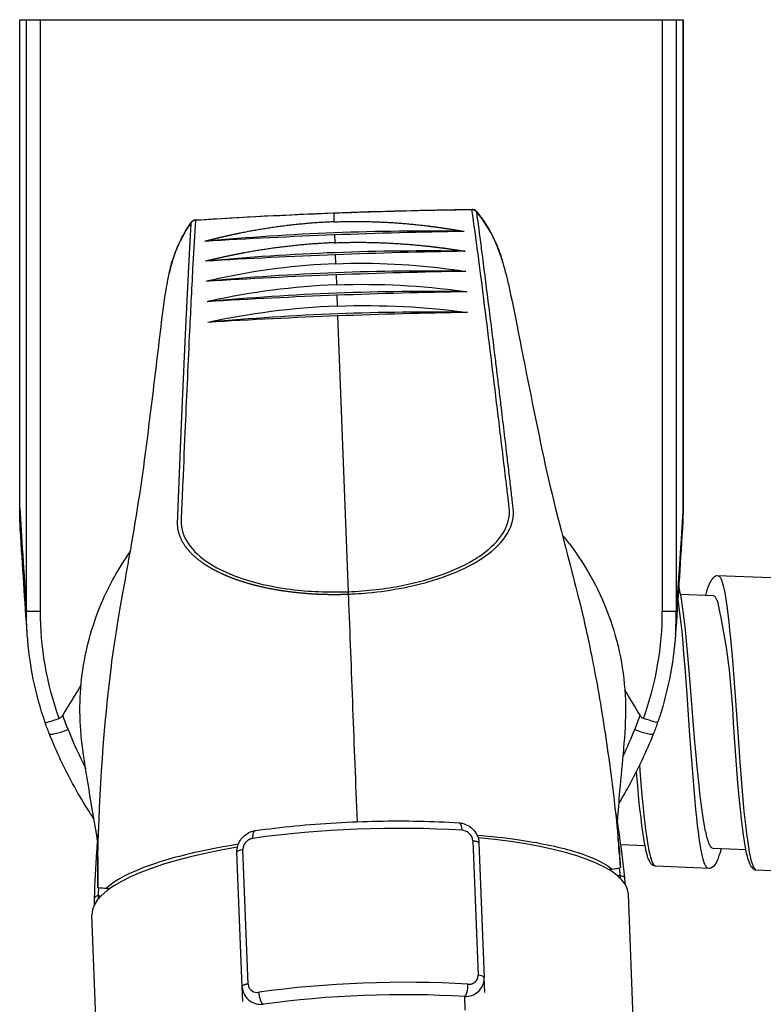
# Model space of a CAD drawing. Units: millimetres. Extents: x -435 to 502, y -175 to 939.
# Drawn here: x -116 to -80, y -49 to 0 of the extents above; entities that cross this region are included whole.
import ezdxf

# ---------------------------------------------------------------- set-up
doc = ezdxf.new("R2010")
doc.units = ezdxf.units.MM
doc.header["$LTSCALE"] = 6.666667

# ---------------------------------------------------------------- blocks, each defined once
blk = doc.blocks.new('1984.BL86.ACT.MT_P')
for p, q in [((-116.421, -24.188), (-116.421, 0)), ((-116.421, 0), (-83.551, 0)), ((-116.421, -24.188), (-116.421, 0)), ((-116.086, -29.292), (-116.086, 0)), ((-115.395, -29.292), (-115.395, 0)), ((-84.578, 0), (-84.578, -29.292)), ((-83.886, 0), (-83.886, -29.292)), ((-83.551, 0), (-83.551, -24.188)), ((-83.551, -24.188), (-83.551, 0)), ((-100.863, -9.592), (-100.864, -9.569)), ((-100.863, -9.592), (-100.847, -10.014)), ((-100.822, -10.662), (-100.807, -11.048)), ((-100.784, -11.644), (-100.767, -12.087)), ((-100.746, -12.641), (-100.727, -13.133)), ((-100.707, -13.651), (-100.687, -14.188)), ((-100.668, -14.676), (-100.144, -28.334)), ((-92.477, -19.862), (-92.477, -19.862)), ((-92.477, -19.868), (-92.477, -19.868)), ((-108.437, -20.474), (-108.437, -20.474)), ((-108.437, -20.48), (-108.437, -20.48)), ((-108.571, -23.793), (-108.571, -23.793)), ((-116.421, -24.188), (-116.421, -24.188)), ((-83.551, -24.188), (-83.551, -24.188)), ((-108.358, -25.86), (-108.358, -25.861)), ((-82.144, -27.746), (-82.178, -27.808)), ((-82.11, -27.705), (-82.144, -27.746)), ((-82.066, -27.643), (-82.11, -27.705)), ((-82.033, -27.623), (-82.066, -27.643)), ((-82.011, -27.603), (-82.033, -27.623)), ((-81.903, -27.554), (-82.011, -27.603)), ((-81.861, -27.545), (-81.903, -27.554)), ((-79.185, -27.65), (-81.861, -27.545)), ((-81.798, -27.558), (-81.818, -27.547)), ((-81.766, -27.57), (-81.798, -27.558)), ((-81.735, -27.592), (-81.766, -27.57)), ((-81.715, -27.625), (-81.735, -27.592)), ((-81.685, -27.668), (-81.715, -27.625)), ((-81.665, -27.701), (-81.685, -27.668)), ((-81.617, -27.809), (-81.665, -27.701)), ((-83.729, -28.192), (-83.766, -28.076)), ((-83.694, -28.384), (-83.729, -28.192)), ((-82.376, -28.266), (-82.426, -28.455)), ((-82.328, -28.131), (-82.376, -28.266)), ((-82.223, -27.88), (-82.328, -28.131)), ((-82.178, -27.808), (-82.223, -27.88)), ((-81.598, -27.884), (-81.617, -27.809)), ((-81.56, -27.991), (-81.598, -27.884)), ((-81.533, -28.109), (-81.56, -27.991)), ((-81.496, -28.248), (-81.533, -28.109)), ((-81.47, -28.397), (-81.496, -28.248)), ((-100.139, -28.458), (-100.141, -28.418)), ((-83.792, -28.73), (-83.804, -28.652)), ((-83.759, -28.964), (-83.792, -28.73)), ((-83.649, -28.587), (-83.694, -28.384)), ((-82.037, -28.544), (-83.677, -28.48)), ((-83.616, -28.822), (-83.649, -28.587)), ((-82.426, -28.455), (-82.45, -28.528)), ((-82.017, -28.556), (-82.037, -28.544)), ((-82.006, -28.556), (-82.017, -28.556)), ((-81.975, -28.579), (-82.006, -28.556)), ((-81.945, -28.612), (-81.975, -28.579)), ((-81.925, -28.644), (-81.945, -28.612)), ((-81.895, -28.698), (-81.925, -28.644)), ((-81.875, -28.731), (-81.895, -28.698)), ((-81.856, -28.774), (-81.875, -28.731)), ((-81.818, -28.881), (-81.856, -28.774)), ((-81.436, -28.6), (-81.47, -28.397)), ((-81.402, -28.824), (-81.436, -28.6)), ((-83.728, -29.241), (-83.759, -28.964)), ((-83.686, -29.529), (-83.728, -29.241)), ((-83.572, -29.067), (-83.616, -28.822)), ((-83.523, -29.429), (-83.572, -29.067)), ((-81.358, -29.058), (-81.402, -28.824)), ((-81.326, -29.303), (-81.358, -29.058)), ((-116.086, -29.292), (-115.395, -29.292)), ((-83.648, -29.911), (-83.686, -29.529)), ((-83.475, -29.812), (-83.523, -29.429)), ((-81.262, -29.835), (-81.326, -29.303)), ((-83.6, -30.305), (-83.648, -29.911)), ((-83.427, -30.227), (-83.475, -29.812)), ((-83.375, -30.78), (-83.427, -30.227)), ((-81.225, -30.239), (-81.262, -29.835)), ((-83.926, -30.441), (-83.926, -30.441)), ((-83.547, -30.858), (-83.6, -30.305)), ((-81.177, -30.654), (-81.225, -30.239)), ((-81.105, -31.526), (-81.177, -30.654)), ((-83.506, -31.432), (-83.547, -30.858)), ((-83.307, -31.492), (-83.375, -30.78)), ((-83.447, -32.08), (-83.506, -31.432)), ((-83.242, -32.258), (-83.307, -31.492)), ((-81.021, -32.62), (-81.105, -31.526)), ((-83.351, -33.418), (-83.447, -32.08)), ((-83.164, -33.256), (-83.242, -32.258)), ((-80.95, -33.512), (-81.021, -32.62)), ((-83.208, -35.447), (-83.351, -33.418)), ((-83.053, -34.754), (-83.164, -33.256)), ((-80.807, -35.541), (-80.95, -33.512)), ((-82.966, -35.774), (-83.053, -34.754)), ((-80.986, -35.788), (-81.055, -34.832)), ((-83.119, -36.69), (-83.208, -35.447)), ((-80.718, -36.784), (-80.807, -35.541)), ((-82.922, -36.274), (-82.966, -35.774)), ((-80.903, -36.914), (-80.986, -35.788)), ((-82.856, -37.007), (-82.922, -36.274)), ((-85.67, -37.194), (-85.69, -36.887)), ((-83.068, -37.296), (-83.119, -36.69)), ((-82.8, -37.476), (-82.856, -37.007)), ((-80.832, -37.807), (-80.903, -36.914)), ((-80.667, -37.39), (-80.718, -36.784)), ((-85.853, -37.261), (-85.855, -37.222)), ((-85.795, -37.962), (-85.853, -37.261)), ((-85.62, -37.821), (-85.67, -37.194)), ((-83.018, -37.923), (-83.068, -37.296)), ((-82.754, -37.933), (-82.8, -37.476)), ((-80.618, -38.016), (-80.667, -37.39)), ((-85.736, -38.621), (-85.795, -37.962)), ((-85.57, -38.427), (-85.62, -37.821)), ((-82.968, -38.528), (-83.018, -37.923)), ((-82.716, -38.316), (-82.754, -37.933)), ((-80.763, -38.487), (-80.832, -37.807)), ((-80.567, -38.622), (-80.618, -38.016)), ((-85.508, -39.022), (-85.57, -38.427)), ((-82.917, -39.123), (-82.968, -38.528)), ((-82.618, -39.061), (-82.716, -38.316)), ((-80.703, -39.125), (-80.763, -38.487)), ((-85.691, -39.089), (-85.736, -38.621)), ((-80.516, -39.217), (-80.567, -38.622)), ((-85.634, -39.526), (-85.691, -39.089)), ((-85.471, -39.426), (-85.508, -39.022)), ((-85.423, -39.82), (-85.471, -39.426)), ((-82.869, -39.528), (-82.917, -39.123)), ((-82.569, -39.423), (-82.618, -39.061)), ((-82.517, -39.732), (-82.569, -39.423)), ((-80.658, -39.583), (-80.703, -39.125)), ((-80.469, -39.622), (-80.516, -39.217)), ((-85.586, -39.93), (-85.634, -39.526)), ((-85.545, -40.228), (-85.586, -39.93)), ((-85.393, -40.128), (-85.423, -39.82)), ((-82.832, -39.921), (-82.869, -39.528)), ((-82.791, -40.23), (-82.832, -39.921)), ((-82.475, -40.009), (-82.517, -39.732)), ((-80.61, -39.997), (-80.658, -39.583)), ((-80.431, -40.015), (-80.469, -39.622)), ((-86.777, -40.473), (-86.777, -40.473)), ((-85.494, -40.558), (-85.545, -40.228)), ((-85.351, -40.426), (-85.393, -40.128)), ((-85.318, -40.661), (-85.351, -40.426)), ((-82.75, -40.528), (-82.791, -40.23)), ((-82.449, -40.148), (-82.475, -40.009)), ((-82.411, -40.277), (-82.449, -40.148)), ((-82.394, -40.383), (-82.411, -40.277)), ((-82.367, -40.49), (-82.394, -40.383)), ((-80.561, -40.37), (-80.61, -39.997)), ((-80.511, -40.7), (-80.561, -40.37)), ((-80.39, -40.324), (-80.431, -40.015)), ((-80.349, -40.622), (-80.39, -40.324)), ((-93.965, -40.673), (-93.709, -47.333)), ((-93.663, -40.78), (-93.407, -47.44)), ((-85.434, -40.921), (-86.65, -40.873)), ((-85.461, -40.782), (-85.494, -40.558)), ((-85.416, -40.996), (-85.461, -40.782)), ((-85.274, -40.874), (-85.318, -40.661)), ((-85.248, -41.034), (-85.274, -40.874)), ((-82.716, -40.762), (-82.75, -40.528)), ((-82.657, -41.136), (-82.716, -40.762)), ((-82.33, -40.619), (-82.367, -40.49)), ((-82.291, -40.726), (-82.33, -40.619)), ((-82.253, -40.823), (-82.291, -40.726)), ((-82.233, -40.866), (-82.253, -40.823)), ((-82.213, -40.899), (-82.233, -40.866)), ((-82.183, -40.942), (-82.213, -40.899)), ((-82.164, -40.985), (-82.183, -40.942)), ((-80.476, -40.903), (-80.511, -40.7)), ((-80.407, -41.287), (-80.476, -40.903)), ((-80.316, -40.856), (-80.349, -40.622)), ((-80.256, -41.229), (-80.316, -40.856)), ((-105.398, -47.9), (-105.654, -41.24)), ((-105.105, -47.77), (-105.361, -41.11)), ((-85.371, -41.199), (-85.416, -40.996)), ((-85.334, -41.349), (-85.371, -41.199)), ((-85.306, -41.434), (-85.334, -41.349)), ((-85.288, -41.509), (-85.306, -41.434)), ((-85.222, -41.183), (-85.248, -41.034)), ((-85.186, -41.344), (-85.222, -41.183)), ((-85.149, -41.483), (-85.186, -41.344)), ((-82.62, -41.285), (-82.657, -41.136)), ((-82.584, -41.446), (-82.62, -41.285)), ((-82.547, -41.585), (-82.584, -41.446)), ((-82.102, -41.03), (-82.164, -40.985)), ((-82.061, -41.053), (-82.102, -41.03)), ((-80.442, -41.116), (-82.061, -41.053)), ((-81.79, -41.455), (-81.815, -41.55)), ((-81.756, -41.383), (-81.79, -41.455)), ((-81.719, -41.257), (-81.756, -41.383)), ((-81.659, -41.069), (-81.719, -41.257)), ((-80.36, -41.448), (-80.407, -41.287)), ((-80.343, -41.544), (-80.36, -41.448)), ((-80.22, -41.379), (-80.256, -41.229)), ((-80.194, -41.539), (-80.22, -41.379)), ((-85.259, -41.585), (-85.288, -41.509)), ((-85.22, -41.66), (-85.259, -41.585)), ((-85.19, -41.725), (-85.22, -41.66)), ((-85.16, -41.768), (-85.19, -41.725)), ((-85.14, -41.801), (-85.16, -41.768)), ((-85.121, -41.579), (-85.149, -41.483)), ((-85.109, -41.823), (-85.14, -41.801)), ((-85.093, -41.665), (-85.121, -41.579)), ((-85.09, -41.856), (-85.109, -41.823)), ((-85.054, -41.773), (-85.093, -41.665)), ((-85.069, -41.867), (-85.09, -41.856)), ((-85.048, -41.889), (-85.069, -41.867)), ((-84.994, -41.86), (-85.054, -41.773)), ((-85.007, -41.912), (-85.048, -41.889)), ((-84.923, -41.937), (-85.007, -41.912)), ((-84.985, -41.881), (-84.994, -41.86)), ((-84.964, -41.903), (-84.985, -41.881)), ((-84.933, -41.926), (-84.964, -41.903)), ((-84.913, -41.937), (-84.933, -41.926)), ((-82.247, -42.041), (-84.923, -41.937)), ((-82.519, -41.681), (-82.547, -41.585)), ((-82.502, -41.767), (-82.519, -41.681)), ((-82.472, -41.821), (-82.502, -41.767)), ((-82.453, -41.874), (-82.472, -41.821)), ((-82.423, -41.918), (-82.453, -41.874)), ((-82.403, -41.961), (-82.423, -41.918)), ((-82.031, -41.923), (-82.097, -41.984)), ((-81.964, -41.841), (-82.031, -41.923)), ((-81.93, -41.778), (-81.964, -41.841)), ((-81.885, -41.706), (-81.93, -41.778)), ((-81.85, -41.623), (-81.885, -41.706)), ((-81.815, -41.55), (-81.85, -41.623)), ((-80.314, -41.63), (-80.343, -41.544)), ((-80.228, -41.855), (-80.314, -41.63)), ((-80.188, -41.921), (-80.228, -41.855)), ((-80.157, -41.678), (-80.194, -41.539)), ((-80.168, -41.964), (-80.188, -41.921)), ((-80.129, -41.775), (-80.157, -41.678)), ((-80.1, -41.85), (-80.129, -41.775)), ((-80.082, -41.914), (-80.1, -41.85)), ((-80.052, -41.968), (-80.082, -41.914)), ((-87.263, -42.079), (-87.061, -42.072)), ((-86.656, -42.405), (-86.792, -42.41)), ((-82.342, -42.027), (-82.403, -41.961)), ((-82.311, -42.039), (-82.342, -42.027)), ((-82.205, -42.032), (-82.247, -42.041)), ((-82.173, -42.023), (-82.205, -42.032)), ((-82.118, -41.993), (-82.173, -42.023)), ((-82.097, -41.984), (-82.118, -41.993)), ((-80.118, -42.019), (-80.168, -41.964)), ((-80.098, -42.051), (-80.118, -42.019)), ((-80.077, -42.063), (-80.098, -42.051)), ((-80.046, -42.085), (-80.077, -42.063)), ((-80.033, -42.011), (-80.052, -41.968)), ((-80.005, -42.108), (-80.046, -42.085)), ((-80.002, -42.055), (-80.033, -42.011)), ((-79.973, -42.12), (-80.005, -42.108)), ((-79.941, -42.121), (-80.002, -42.055)), ((-79.931, -42.132), (-79.973, -42.12)), ((-79.921, -42.132), (-79.941, -42.121)), ((-77.256, -42.236), (-79.931, -42.132)), ((-112.515, -43.396), (-112.379, -43.391)), ((-112.138, -43.033), (-111.935, -43.025)), ((-85.464, -64.075), (-86.26, -43.323)), ((-112.045, -65.094), (-112.84, -44.342)), ((-93.379, -48.182), (-93.407, -47.44)), ((-105.37, -48.641), (-105.398, -47.9)), ((-94.346, -49.068), (-94.372, -48.389))]:
    blk.add_line(p, q)
for centre, radius, start, end in [((-94.013, -9.695), 0.3, 39.406, 90.9859), ((-107.684, -10.219), 0.3, 93.4043, 144.9827), ((-99.542, -24.188), 16.88, 180, 183.5063), ((-100.431, -24.188), 16.88, 356.4938, 360), ((-114.46, -36.091), 33.429, 2.1573, 12.4542)]:
    blk.add_arc(centre, radius, start, end)
for centre, major_axis, ratio, start_param, end_param in [((-92.861, -218.284), (234.855, 9.005), 0.8886, 1.570796, 1.591141), ((-92.862, -218.284), (-234.855, -9.005), 0.8886, 4.692042, 4.712387), ((-92.862, -218.284), (-234.855, -9.005), 0.8886, 4.68324, 4.692042), ((-94.013, -9.695), (0.297, 0.044), 0.922523, 0.496849, 1.44174), ((-94.013, -9.695), (0.232, 0.19), 0.380338, 6.282918, 6.283342), ((-94.013, -9.695), (0.232, 0.19), 0.380338, 6.082962, 6.282918), ((-107.684, -10.22), (-0.299, 0.021), 0.922523, 4.841458, 5.786333), ((-107.684, -10.219), (-0.246, 0.172), 0.380352, 0.000284, 0.20024), ((-107.684, -10.219), (-0.246, 0.172), 0.380352, 6.283029, 6.283469), ((-92.861, -218.284), (234.855, 9.005), 0.8886, 1.591141, 1.599942), ((-96.848, -114.297), (109.919, 4.214), 0.943774, 1.512321, 1.629268), ((-93.666, -197.289), (-229.823, -8.811), 0.812046, 4.712391, 4.740346), ((-93.667, -197.289), (229.823, 8.812), 0.812046, 1.542838, 1.570792), ((-96.811, -115.279), (109.919, 4.214), 0.943774, 1.512298, 1.629291), ((-93.624, -198.405), (-230.108, -8.822), 0.811621, 4.712391, 4.740322), ((-93.624, -198.405), (230.108, 8.823), 0.811621, 1.542862, 1.570792), ((-96.773, -116.275), (109.919, 4.214), 0.943774, 1.512273, 1.629316), ((-93.58, -199.532), (-230.387, -8.832), 0.811205, 4.712391, 4.7403), ((-93.581, -199.532), (230.387, 8.834), 0.811205, 1.542884, 1.570792), ((-96.734, -117.285), (109.919, 4.214), 0.943774, 1.512246, 1.629343), ((-93.537, -200.67), (-230.66, -8.843), 0.810798, 4.712391, 4.74028), ((-93.537, -200.67), (230.66, 8.844), 0.810798, 1.542904, 1.570792), ((-96.695, -118.309), (109.919, 4.214), 0.943774, 1.512217, 1.629372), ((-93.493, -201.818), (230.926, 8.854), 0.8104, 1.542922, 1.570792), ((-93.493, -201.818), (-230.926, -8.853), 0.8104, 4.712391, 4.740262), ((-109.341, -106.877), (7.251, -87.195), 0.007318, 3.463863, 3.614884), ((-100.35, -298.66), (-0.362, -276.055), 0.178445, 3.416729, 3.435848), ((-99.716, -300.399), (0.269, -277.795), 0.177959, 2.848308, 2.864173), ((-100.046, -29.749), (-15.024, 0), 0.984808, 0.323449, 0.37474), ((-99.927, -29.749), (15.024, 0), 0.984808, 5.908444, 5.959735), ((-114.027, -34.991), (-0.929, -0.371), 0.161597, 0, 1.506343), ((-114.027, -34.991), (-0.929, -0.371), 0.161597, 6.28314, 6.283185), ((-92.623, -26.874), (-23, 0), 0.984808, 0.37474, 0.468745), ((-107.35, -26.874), (23, 0), 0.984808, 5.843602, 5.908445), ((-85.946, -34.991), (0.929, -0.371), 0.161597, 4.776841, 6.283185), ((-85.946, -34.991), (0.929, -0.371), 0.161597, 6.283185, 6.28323), ((-99.553, -43.744), (14.09, 0.54), 0.258819, 1.194318, 1.947273), ((-94.682, -40.281), (0.032, 0.499), 0.35512, 4.992919, 6.283185), ((-99.55, -43.832), (13.29, 0.51), 0.258819, 0, 1.105537), ((-99.55, -43.832), (-13.29, -0.51), 0.258819, 5.177647, 6.283185), ((-105.154, -41.22), (-0.5, -0.019), 0.258819, 5.128724, 6.283185), ((-99.261, -51.369), (14.09, 0.54), 0.258819, 1.194318, 1.947273), ((-94.39, -47.907), (-0.032, -0.499), 0.35512, 0.28053, 1.851327), ((-93.907, -47.459), (0.5, 0.019), 0.258819, 6.283185, 7.437645), ((-104.383, -48.29), (0.07, -0.495), 0.355119, 4.431859, 6.002656), ((-99.243, -51.852), (-13.59, -0.521), 0.258819, 4.335911, 5.088866)]:
    blk.add_ellipse(centre, major_axis=major_axis, ratio=ratio, start_param=start_param, end_param=end_param)
for points, degree in [([(-107.702, -9.92), (-105.425, -9.774), (-103.145, -9.657), (-100.864, -9.569)], 3), ([(-100.864, -9.569), (-98.583, -9.482), (-96.3, -9.424), (-94.018, -9.395)], 3), ([(-94.015, -9.418), (-94.016, -9.403), (-94.016, -9.397), (-94.017, -9.397)], 3), ([(-93.748, -9.7), (-93.756, -9.642), (-93.764, -9.584), (-93.772, -9.526)], 3), ([(-107.938, -10.069), (-108.054, -10.234), (-108.161, -10.403), (-108.261, -10.577)], 3), ([(-107.704, -9.943), (-107.704, -9.928), (-107.704, -9.921), (-107.703, -9.922)], 3), ([(-100.847, -10.014), (-102.038, -10.06), (-103.226, -10.175), (-104.378, -10.351), (-105.488, -10.575)], 4), ([(-100.847, -10.014), (-99.655, -9.968), (-98.462, -9.992), (-97.299, -10.08), (-96.176, -10.218)], 4), ([(-96.176, -10.218), (-95.721, -10.274), (-95.272, -10.339), (-94.83, -10.411), (-94.395, -10.489)], 4), ([(-108.261, -10.577), (-108.303, -10.648), (-108.343, -10.721), (-108.382, -10.794)], 3), ([(-105.488, -10.575), (-105.937, -10.666), (-106.38, -10.765), (-106.815, -10.87), (-107.243, -10.981)], 4), ([(-108.537, -11.108), (-108.565, -11.169), (-108.592, -11.23), (-108.618, -11.292)], 3), ([(-108.495, -11.017), (-108.509, -11.047), (-108.524, -11.078), (-108.537, -11.108)], 3), ([(-108.382, -10.794), (-108.421, -10.868), (-108.458, -10.942), (-108.495, -11.017)], 3), ([(-100.807, -11.048), (-101.958, -11.093), (-103.106, -11.196), (-104.227, -11.354), (-105.314, -11.556)], 4), ([(-100.807, -11.048), (-99.656, -11.004), (-98.503, -11.019), (-97.373, -11.091), (-96.273, -11.209)], 4), ([(-96.273, -11.209), (-95.784, -11.262), (-95.301, -11.323), (-94.825, -11.394), (-94.355, -11.471)], 4), ([(-105.314, -11.556), (-105.798, -11.646), (-106.275, -11.744), (-106.745, -11.851), (-107.208, -11.964)], 4), ([(-92.511, -11.931), (-92.511, -11.931), (-92.512, -11.93), (-92.512, -11.929)], 3), ([(-100.687, -14.188), (-98.448, -14.102), (-96.305, -14.225), (-94.23, -14.502)], 3), ([(-100.687, -14.188), (-102.925, -14.274), (-105.052, -14.56), (-107.1, -14.995)], 3), ([(-92.274, -23.241), (-92.283, -23.165), (-92.292, -23.089), (-92.301, -23.013)], 3), ([(-92.247, -23.47), (-92.255, -23.398), (-92.265, -23.314), (-92.274, -23.241)], 3), ([(-116.39, -25.22), (-116.411, -24.877), (-116.421, -24.532), (-116.421, -24.188)], 3), ([(-91.968, -24.212), (-91.969, -24.197), (-91.971, -24.182), (-91.973, -24.166)], 3), ([(-91.964, -24.258), (-91.965, -24.242), (-91.966, -24.227), (-91.968, -24.212)], 3), ([(-91.959, -24.549), (-91.953, -24.452), (-91.955, -24.355), (-91.964, -24.258)], 3), ([(-83.551, -24.188), (-83.551, -24.532), (-83.562, -24.877), (-83.583, -25.22)], 3), ([(-92.151, -25.256), (-92.085, -25.118), (-92.035, -24.978), (-92.002, -24.837)], 3), ([(-116.047, -30.441), (-116.16, -28.79), (-116.274, -27.11), (-116.39, -25.22)], 3), ([(-92.31, -25.097), (-92.307, -25.099), (-92.305, -25.101), (-92.303, -25.102)], 3), ([(-92.262, -25.462), (-92.221, -25.394), (-92.184, -25.326), (-92.151, -25.256)], 3), ([(-83.583, -25.22), (-83.699, -27.11), (-83.812, -28.79), (-83.926, -30.441)], 3), ([(-108.208, -25.711), (-108.209, -25.711), (-108.209, -25.712), (-108.209, -25.712)], 3), ([(-92.397, -25.664), (-92.348, -25.598), (-92.303, -25.53), (-92.262, -25.462)], 3), ([(-100.144, -28.334), (-100.143, -28.362), (-100.141, -28.404), (-100.139, -28.455)], 3), ([(-100.139, -28.455), (-100.138, -28.505), (-100.136, -28.554), (-100.134, -28.604)], 3), ([(-116.047, -30.441), (-116.073, -30.057), (-116.086, -29.673), (-116.086, -29.292)], 3), ([(-114.465, -34.61), (-115.087, -32.865), (-115.395, -31.058), (-115.395, -29.292)], 3), ([(-85.508, -34.61), (-84.886, -32.864), (-84.578, -31.058), (-84.578, -29.292)], 3), ([(-84.578, -29.292), (-84.283, -29.292), (-84.025, -29.292), (-83.891, -29.292), (-83.886, -29.292)], 4), ([(-83.926, -30.441), (-83.9, -30.057), (-83.886, -29.673), (-83.886, -29.292)], 3), ([(-115.161, -34.819), (-115.641, -33.413), (-115.944, -31.928), (-116.047, -30.441)], 3), ([(-83.926, -30.441), (-84.028, -31.928), (-84.332, -33.413), (-84.812, -34.819)], 3), ([(-115.161, -34.819), (-115.153, -34.831), (-114.881, -34.751), (-114.465, -34.61)], 3), ([(-84.812, -34.819), (-84.819, -34.831), (-85.089, -34.752), (-85.508, -34.61)], 3), ([(-114.956, -35.362), (-115.027, -35.182), (-115.096, -35.001), (-115.161, -34.819)], 3), ([(-84.812, -34.819), (-84.877, -35.001), (-84.945, -35.182), (-85.017, -35.362)], 3), ([(-86.916, -39.137), (-86.852, -39.49), (-86.794, -39.85), (-86.741, -40.217)], 3), ([(-112.598, -41.209), (-112.573, -40.838), (-112.543, -40.474), (-112.507, -40.116)], 3), ([(-104.863, -40.551), (-104.869, -40.396), (-104.849, -40.254), (-104.802, -40.178), (-104.745, -40.17)], 4), ([(-86.777, -40.473), (-86.729, -40.974), (-86.685, -41.48), (-86.647, -41.99)], 3), ([(-86.754, -40.71), (-86.762, -40.63), (-86.769, -40.552), (-86.777, -40.473)], 3), ([(-86.741, -40.217), (-86.631, -40.978), (-86.533, -41.74), (-86.453, -42.504)], 3), ([(-93.965, -40.673), (-93.832, -40.683), (-93.721, -40.707), (-93.664, -40.743), (-93.663, -40.78)], 4), ([(-112.711, -43.511), (-112.689, -42.743), (-112.649, -41.975), (-112.598, -41.209)], 3), ([(-112.532, -41.131), (-112.567, -41.151), (-112.591, -41.18), (-112.595, -41.21)], 3), ([(-112.556, -42.983), (-112.557, -42.472), (-112.553, -41.964), (-112.543, -41.461)], 3), ([(-86.648, -41.99), (-86.655, -41.883), (-86.664, -41.774), (-86.672, -41.666)], 3), ([(-86.656, -42.405), (-86.664, -42.328), (-86.673, -42.25), (-86.681, -42.171), (-86.69, -42.092), (-86.699, -42.012)], 5), ([(-86.656, -42.405), (-86.554, -42.396), (-86.463, -42.445), (-86.453, -42.505)], 3), ([(-86.641, -42.551), (-86.646, -42.503), (-86.651, -42.454), (-86.656, -42.405)], 3), ([(-86.647, -41.99), (-86.647, -41.99), (-86.647, -41.99), (-86.648, -41.99)], 3), ([(-112.556, -42.826), (-112.556, -42.874), (-112.556, -42.927), (-112.555, -42.983)], 3), ([(-86.453, -42.504), (-86.441, -42.612), (-86.43, -42.72), (-86.42, -42.829)], 3), ([(-112.515, -43.396), (-112.617, -43.396), (-112.705, -43.451), (-112.71, -43.511)], 3), ([(-112.556, -42.983), (-112.556, -42.983), (-112.556, -42.983), (-112.556, -42.983)], 3), ([(-112.519, -43.543), (-112.518, -43.494), (-112.517, -43.446), (-112.515, -43.396)], 3), ([(-112.515, -43.396), (-112.513, -43.319), (-112.511, -43.24), (-112.508, -43.161), (-112.506, -43.082), (-112.503, -43.001)], 5), ([(-112.719, -43.837), (-112.717, -43.728), (-112.714, -43.619), (-112.711, -43.511)], 3), ([(-105.105, -47.77), (-105.237, -47.79), (-105.346, -47.823), (-105.4, -47.862), (-105.398, -47.9)], 4)]:
    blk.add_open_spline(points, degree=degree)
for points, degree, knots in [([(-92.301, -23.013), (-92.356, -22.556), (-92.41, -22.102), (-92.464, -21.651), (-92.572, -20.75), (-92.68, -19.86), (-92.787, -18.984), (-93.002, -17.217), (-93.212, -15.503), (-93.421, -13.842), (-93.613, -12.323), (-93.804, -10.849), (-94.015, -9.418)], 3, [28.793601, 28.793601, 28.793601, 28.793601, 32.902056, 32.902056, 32.902056, 41.126754, 41.126754, 41.126754, 57.698399, 57.698399, 57.698399, 72.85961, 72.85961, 72.85961, 72.85961]), ([(-93.781, -9.505), (-93.327, -10.059), (-92.964, -10.683), (-92.635, -11.528), (-92.568, -11.727), (-92.511, -11.928)], 3, [0, 0, 0, 0, 0.2309622, 0.2309622, 0.3004068, 0.3004068, 0.3004068, 0.3004068]), ([(-92.512, -11.929), (-92.581, -11.685), (-92.663, -11.448), (-92.758, -11.218), (-93.011, -10.602), (-93.353, -10.034), (-93.772, -9.526)], 3, [39.134592, 39.134592, 39.134592, 39.134592, 40.231966, 40.231966, 40.231966, 43.172569, 43.172569, 43.172569, 43.172569]), ([(-92.046, -23.534), (-92.054, -23.462), (-92.064, -23.377), (-92.073, -23.305), (-92.082, -23.229), (-92.09, -23.153), (-92.099, -23.077), (-92.135, -22.774), (-92.17, -22.472), (-92.205, -22.171), (-92.223, -22.02), (-92.24, -21.87), (-92.258, -21.72), (-92.363, -20.821), (-92.468, -19.933), (-92.573, -19.059), (-92.609, -18.767), (-92.644, -18.476), (-92.679, -18.186), (-92.714, -17.897), (-92.749, -17.609), (-92.784, -17.322), (-92.819, -17.035), (-92.853, -16.75), (-92.888, -16.466), (-92.941, -16.035), (-92.994, -15.608), (-93.047, -15.184), (-93.099, -14.76), (-93.152, -14.339), (-93.204, -13.922), (-93.309, -13.089), (-93.413, -12.269), (-93.516, -11.467), (-93.555, -11.167), (-93.593, -10.87), (-93.632, -10.575), (-93.645, -10.477), (-93.658, -10.379), (-93.671, -10.282), (-93.696, -10.086), (-93.722, -9.893), (-93.748, -9.7)], 3, [27.46052, 27.46052, 27.46052, 27.46052, 28.108858, 28.108858, 28.108858, 28.793601, 28.793601, 28.793601, 31.532571, 31.532571, 31.532571, 32.902056, 32.902056, 32.902056, 41.126754, 41.126754, 41.126754, 43.873516, 43.873516, 43.873516, 46.620277, 46.620277, 46.620277, 49.367039, 49.367039, 49.367039, 53.532719, 53.532719, 53.532719, 57.698399, 57.698399, 57.698399, 66.012152, 66.012152, 66.012152, 69.122693, 69.122693, 69.122693, 70.159541, 70.159541, 70.159541, 72.234866, 72.234866, 72.234866, 72.234866]), ([(-109.011, -12.563), (-108.863, -11.826), (-108.582, -11.1), (-108.105, -10.307), (-108.02, -10.176), (-107.93, -10.047)], 3, [0, 0, 0, 0, 0.2499895, 0.2499895, 0.3005041, 0.3005041, 0.3005041, 0.3005041]), ([(-107.938, -10.069), (-107.94, -10.101), (-107.942, -10.132), (-107.944, -10.164), (-107.95, -10.273), (-107.956, -10.382), (-107.961, -10.46), (-107.969, -10.616), (-107.978, -10.773), (-107.982, -10.851), (-107.991, -11.008), (-107.999, -11.166), (-108.003, -11.245), (-108.016, -11.482), (-108.029, -11.721), (-108.037, -11.881), (-108.062, -12.363), (-108.086, -12.85), (-108.103, -13.177), (-108.135, -13.833), (-108.167, -14.496), (-108.184, -14.83), (-108.216, -15.499), (-108.247, -16.176), (-108.263, -16.516), (-108.292, -17.153), (-108.321, -17.797), (-108.334, -18.097), (-108.361, -18.699), (-108.387, -19.305), (-108.401, -19.61), (-108.422, -20.12), (-108.444, -20.633), (-108.452, -20.839), (-108.47, -21.251), (-108.487, -21.666), (-108.495, -21.874), (-108.506, -22.152), (-108.517, -22.432), (-108.52, -22.501), (-108.526, -22.641), (-108.531, -22.781), (-108.534, -22.851), (-108.544, -23.109), (-108.555, -23.367), (-108.562, -23.555), (-108.57, -23.756), (-108.578, -23.957), (-108.578, -23.969), (-108.579, -23.993), (-108.58, -24.016), (-108.581, -24.028), (-108.586, -24.159), (-108.59, -24.29), (-108.594, -24.409), (-108.601, -24.571), (-108.608, -24.735), (-108.61, -24.778), (-108.612, -24.843), (-108.613, -24.909), (-108.613, -24.93), (-108.613, -24.974), (-108.611, -25.017), (-108.61, -25.039), (-108.606, -25.104), (-108.599, -25.169), (-108.592, -25.212), (-108.577, -25.297), (-108.556, -25.382), (-108.545, -25.424), (-108.515, -25.522), (-108.478, -25.619), (-108.454, -25.675), (-108.403, -25.784), (-108.342, -25.892), (-108.31, -25.946), (-108.241, -26.052), (-108.163, -26.157), (-108.122, -26.208), (-108.036, -26.311), (-107.941, -26.412), (-107.892, -26.462), (-107.738, -26.609), (-107.566, -26.752), (-107.443, -26.844), (-107.122, -27.067), (-106.754, -27.274), (-106.519, -27.391), (-106.028, -27.61), (-105.48, -27.803), (-105.198, -27.891), (-104.833, -27.992), (-104.45, -28.082), (-104.375, -28.098), (-104.225, -28.131), (-104.072, -28.162), (-103.995, -28.178), (-103.762, -28.222), (-103.523, -28.262), (-103.362, -28.287), (-103.039, -28.332), (-102.707, -28.37), (-102.542, -28.387), (-102.208, -28.417), (-101.866, -28.439), (-101.694, -28.448), (-101.402, -28.46), (-101.107, -28.466), (-100.987, -28.467), (-100.747, -28.468), (-100.505, -28.465), (-100.383, -28.463), (-100.262, -28.459), (-100.139, -28.455)], 5, [16.285096, 16.285096, 16.285096, 16.285096, 16.285096, 16.285096, 16.845949, 16.845949, 16.845949, 18.230661, 18.230661, 18.230661, 19.608567, 19.608567, 19.608567, 20.986474, 20.986474, 20.986474, 23.742285, 23.742285, 23.742285, 29.253893, 29.253893, 29.253893, 34.744793, 34.744793, 34.744793, 40.237716, 40.237716, 40.237716, 44.991421, 44.991421, 44.991421, 49.745127, 49.745127, 49.745127, 52.914226, 52.914226, 52.914226, 56.083325, 56.083325, 56.083325, 57.139689, 57.139689, 57.139689, 58.196053, 58.196053, 58.196053, 61.017272, 61.017272, 61.017272, 61.194395, 61.194395, 61.194395, 61.371518, 61.371518, 61.371518, 63.142184, 63.142184, 63.142184, 63.782663, 63.782663, 63.782663, 64.102921, 64.102921, 64.102921, 64.423179, 64.423179, 64.423179, 65.063811, 65.063811, 65.063811, 65.704443, 65.704443, 65.704443, 66.56301, 66.56301, 66.56301, 67.421577, 67.421577, 67.421577, 68.282842, 68.282842, 68.282842, 69.143664, 69.143664, 69.143664, 70.857493, 70.857493, 70.857493, 73.375577, 73.375577, 73.375577, 75.79465, 75.79465, 75.79465, 76.370153, 76.370153, 76.370153, 76.945656, 76.945656, 76.945656, 78.096738, 78.096738, 78.096738, 79.212001, 79.212001, 79.212001, 80.327438, 80.327438, 80.327438, 81.079985, 81.079985, 81.079985, 81.832531, 81.832531, 81.832531, 81.832531, 81.832531, 81.832531]), ([(-107.704, -9.943), (-107.753, -10.653), (-107.799, -11.372), (-107.839, -12.103), (-107.899, -13.18), (-107.952, -14.281), (-108.006, -15.406), (-108.079, -16.938), (-108.149, -18.514), (-108.221, -20.133), (-108.261, -21.045), (-108.301, -21.97), (-108.341, -22.909), (-108.356, -23.262), (-108.371, -23.617), (-108.386, -23.973), (-108.398, -24.244), (-108.415, -24.517), (-108.42, -24.788), (-108.425, -25.004), (-108.399, -25.215), (-108.332, -25.421), (-108.211, -25.789), (-107.973, -26.138), (-107.627, -26.459), (-107.203, -26.855), (-106.616, -27.207), (-105.891, -27.498), (-105.081, -27.824), (-104.095, -28.073), (-102.981, -28.215), (-102.099, -28.328), (-101.135, -28.371), (-100.144, -28.334)], 3, [16.285096, 16.285096, 16.285096, 16.285096, 23.742285, 23.742285, 23.742285, 34.744793, 34.744793, 34.744793, 49.745127, 49.745127, 49.745127, 58.196053, 58.196053, 58.196053, 61.371518, 61.371518, 61.371518, 63.782663, 63.782663, 63.782663, 65.704443, 65.704443, 65.704443, 69.143664, 69.143664, 69.143664, 73.375577, 73.375577, 73.375577, 78.096738, 78.096738, 78.096738, 81.832215, 81.832215, 81.832215, 81.832215]), ([(-108.618, -11.292), (-108.67, -11.415), (-108.719, -11.54), (-108.763, -11.667), (-108.865, -11.957), (-108.949, -12.255), (-109.011, -12.563)], 3, [17.010676, 17.010676, 17.010676, 17.010676, 17.605158, 17.605158, 17.605158, 18.965604, 18.965604, 18.965604, 18.965604]), ([(-100.767, -12.087), (-102.738, -12.163), (-104.632, -12.415), (-106.706, -12.854), (-106.938, -12.906), (-107.172, -12.96)], 3, [0.0000264, 0.0000264, 0.0000264, 0.0000264, 0.5917453, 0.5917453, 0.6656055, 0.6656055, 0.6656055, 0.6656055]), ([(-100.767, -12.087), (-98.796, -12.012), (-96.889, -12.118), (-94.787, -12.397), (-94.552, -12.431), (-94.314, -12.467)], 3, [0.0000264, 0.0000264, 0.0000264, 0.0000264, 0.5917453, 0.5917453, 0.6656056, 0.6656056, 0.6656056, 0.6656056]), ([(-92.511, -11.931), (-92.476, -12.054), (-92.413, -12.275), (-92.297, -12.717), (-92.24, -12.954), (-92.033, -13.871), (-91.907, -14.523), (-91.382, -17.177), (-90.945, -19.38), (-90.13, -23.266), (-89.644, -25.122), (-88.903, -27.95), (-88.724, -28.633), (-88.318, -30.35), (-88.098, -31.392), (-87.669, -33.698), (-87.458, -34.997), (-87.079, -37.68), (-86.912, -39.072), (-86.777, -40.473)], 3, [0, 0, 0, 0, 0.122922, 0.122922, 0.257534, 0.257534, 0.661451, 0.661451, 1.873121, 1.873121, 3.05214, 3.05214, 3.369449, 3.369449, 3.719089, 3.719089, 4.129451, 4.129451, 4.554089, 4.554089, 4.554089, 4.554089]), ([(-112.543, -41.461), (-112.479, -38.21), (-112.245, -34.905), (-111.8, -31.413), (-111.716, -30.83), (-111.489, -29.386), (-111.352, -28.645), (-111.106, -27.293), (-110.989, -26.645), (-110.533, -24.031), (-110.289, -22.339), (-109.875, -19.028), (-109.715, -17.715), (-109.484, -15.779), (-109.41, -15.143), (-109.285, -14.171), (-109.24, -13.842), (-109.158, -13.33), (-109.128, -13.159), (-109.065, -12.827), (-109.031, -12.662), (-109.011, -12.563)], 3, [0.000025, 0.000025, 0.000025, 0.000025, 0.981159, 0.981159, 1.185488, 1.185488, 1.535882, 1.535882, 1.902937, 1.902937, 3.004392, 3.004392, 3.777091, 3.777091, 4.163589, 4.163589, 4.35688, 4.35688, 4.45344, 4.45344, 4.550458, 4.550458, 4.550458, 4.550458]), ([(-100.727, -13.133), (-102.888, -13.216), (-104.951, -13.498), (-107.01, -13.943), (-107.073, -13.957), (-107.136, -13.971)], 3, [0.0000263, 0.0000263, 0.0000263, 0.0000263, 0.6488652, 0.6488652, 0.6693342, 0.6693342, 0.6693342, 0.6693342]), ([(-100.727, -13.133), (-98.566, -13.051), (-96.488, -13.173), (-94.401, -13.459), (-94.337, -13.468), (-94.272, -13.477)], 3, [0.0000264, 0.0000264, 0.0000264, 0.0000264, 0.6488652, 0.6488652, 0.6693342, 0.6693342, 0.6693342, 0.6693342]), ([(-94.432, -27.038), (-94.149, -26.896), (-93.89, -26.746), (-93.657, -26.589), (-93.192, -26.277), (-92.827, -25.937), (-92.572, -25.581), (-92.321, -25.227), (-92.176, -24.857), (-92.155, -24.482), (-92.143, -24.267), (-92.177, -24.05), (-92.203, -23.833), (-92.218, -23.712), (-92.232, -23.591), (-92.247, -23.47)], 3, [15.895823, 15.895823, 15.895823, 15.895823, 17.61722, 17.61722, 17.61722, 21.046853, 21.046853, 21.046853, 24.444639, 24.444639, 24.444639, 26.38172, 26.38172, 26.38172, 27.46052, 27.46052, 27.46052, 27.46052]), ([(-91.973, -24.166), (-91.982, -24.075), (-91.994, -23.985), (-92.005, -23.895), (-92.019, -23.774), (-92.033, -23.654), (-92.046, -23.534)], 3, [25.572614, 25.572614, 25.572614, 25.572614, 26.38172, 26.38172, 26.38172, 27.46052, 27.46052, 27.46052, 27.46052]), ([(-83.551, -24.188), (-83.574, -24.564), (-83.597, -24.932), (-83.62, -25.297), (-83.688, -26.349), (-83.756, -27.37), (-83.799, -28.016), (-83.843, -28.656), (-83.886, -29.292)], 5, [8.79629, 8.79629, 8.79629, 8.79629, 8.79629, 8.79629, 20.530506, 20.530506, 20.530506, 42.050351, 42.050351, 42.050351, 42.050351, 42.050351, 42.050351]), ([(-92.002, -24.837), (-91.991, -24.789), (-91.982, -24.741), (-91.975, -24.693), (-91.967, -24.645), (-91.962, -24.597), (-91.959, -24.549)], 3, [23.5862436, 23.5862436, 23.5862436, 23.5862436, 24.0154413, 24.0154413, 24.0154413, 24.444639, 24.444639, 24.444639, 24.444639]), ([(-94.247, -27.106), (-93.982, -26.972), (-93.738, -26.831), (-93.515, -26.685), (-93.037, -26.369), (-92.66, -26.026), (-92.397, -25.664)], 3, [16.023087, 16.023087, 16.023087, 16.023087, 17.61722, 17.61722, 17.61722, 21.046853, 21.046853, 21.046853, 21.046853]), ([(-89.535, -25.526), (-89.42, -25.664), (-89.307, -25.805), (-88.321, -27.088), (-87.622, -28.387), (-86.68, -31.1), (-86.421, -32.549), (-86.387, -35.408), (-86.58, -36.814), (-86.735, -38.704), (-86.777, -39.204), (-86.819, -39.704)], 3, [1.230681, 1.230681, 1.230681, 1.230681, 1.284652, 1.284652, 1.716138, 1.716138, 2.146332, 2.146332, 2.573911, 2.573911, 2.727663, 2.727663, 2.727663, 2.727663]), ([(-112.56, -40.698), (-112.807, -39.167), (-113.079, -37.685), (-113.466, -34.906), (-113.485, -33.646), (-113.166, -31.225), (-112.845, -30.04), (-111.995, -28.023), (-111.51, -27.151), (-110.937, -26.346)], 3, [0.261081, 0.261081, 0.261081, 0.261081, 0.733588, 0.733588, 1.104273, 1.104273, 1.466109, 1.466109, 1.760957, 1.760957, 1.760957, 1.760957]), ([(-100.144, -28.334), (-99.204, -28.297), (-98.295, -28.19), (-97.462, -28.026), (-96.684, -27.873), (-95.97, -27.671), (-95.34, -27.433), (-95.015, -27.31), (-94.712, -27.178), (-94.432, -27.038)], 3, [7.345543, 7.345543, 7.345543, 7.345543, 10.886333, 10.886333, 10.886333, 14.191123, 14.191123, 14.191123, 15.895823, 15.895823, 15.895823, 15.895823]), ([(-100.139, -28.455), (-100.023, -28.45), (-99.907, -28.444), (-99.792, -28.438), (-99.587, -28.425), (-99.384, -28.41), (-99.183, -28.392), (-98.565, -28.336), (-97.968, -28.249), (-97.405, -28.138), (-97.014, -28.061), (-96.639, -27.972), (-96.282, -27.873), (-96.098, -27.822), (-95.919, -27.769), (-95.745, -27.713), (-95.572, -27.656), (-95.403, -27.598), (-95.24, -27.537), (-94.883, -27.404), (-94.551, -27.259), (-94.247, -27.106)], 3, [7.345438, 7.345438, 7.345438, 7.345438, 7.775703, 7.775703, 7.775703, 8.538452, 8.538452, 8.538452, 10.886333, 10.886333, 10.886333, 12.515261, 12.515261, 12.515261, 13.353239, 13.353239, 13.353239, 14.191123, 14.191123, 14.191123, 16.023087, 16.023087, 16.023087, 16.023087]), ([(-100.134, -28.604), (-100.067, -30.356), (-99.996, -32.212), (-99.852, -35.951), (-99.782, -37.785), (-99.707, -39.727)], 3, [-1.242922, -1.242922, -1.242922, -1.242922, -0.614524, -0.614524, -0.018884, -0.018884, -0.018884, -0.018884]), ([(-114.29, -34.452), (-114.307, -34.48), (-114.327, -34.508), (-114.368, -34.552), (-114.389, -34.571), (-114.422, -34.591), (-114.43, -34.596), (-114.448, -34.604), (-114.456, -34.607), (-114.465, -34.61)], 3, [-0.02462724, -0.02462724, -0.02462724, -0.02462724, -0.01454887, -0.01454887, -0.00593746, -0.00593746, -0.00281972, -0.00281972, -0.0000024, -0.0000024, -0.0000024, -0.0000024]), ([(-85.682, -34.452), (-85.665, -34.48), (-85.646, -34.508), (-85.604, -34.552), (-85.583, -34.571), (-85.551, -34.591), (-85.542, -34.596), (-85.525, -34.604), (-85.517, -34.607), (-85.508, -34.61)], 3, [-0.02462811, -0.02462811, -0.02462811, -0.02462811, -0.01455256, -0.01455256, -0.00593858, -0.00593858, -0.00282022, -0.00282022, -0.00000303, -0.00000303, -0.00000303, -0.00000303]), ([(-112.736, -39.605), (-112.815, -39.485), (-112.892, -39.365), (-113.23, -38.834), (-113.477, -38.416), (-113.946, -37.566), (-114.167, -37.134), (-114.582, -36.257), (-114.776, -35.812), (-114.956, -35.362)], 3, [2.5647343, 2.5647343, 2.5647343, 2.5647343, 2.582831, 2.582831, 2.6441715, 2.6441715, 2.705512, 2.705512, 2.7668525, 2.7668525, 2.7668525, 2.7668525]), ([(-85.017, -35.362), (-85.197, -35.812), (-85.391, -36.257), (-85.806, -37.134), (-86.027, -37.566), (-86.417, -38.273), (-86.578, -38.553), (-86.746, -38.828)], 3, [0.3747405, 0.3747405, 0.3747405, 0.3747405, 0.4360809, 0.4360809, 0.4974214, 0.4974214, 0.5381728, 0.5381728, 0.5381728, 0.5381728]), ([(-104.745, -40.169), (-104.106, -40.079), (-103.447, -40.001), (-102.107, -39.869), (-101.425, -39.816), (-100.053, -39.737), (-99.362, -39.71), (-97.988, -39.685), (-97.304, -39.685), (-95.957, -39.714), (-95.295, -39.741), (-94.651, -39.782)], 3, [1.1943188, 1.1943188, 1.1943188, 1.1943188, 1.3449098, 1.3449098, 1.4955008, 1.4955008, 1.6460919, 1.6460919, 1.7966829, 1.7966829, 1.9472739, 1.9472739, 1.9472739, 1.9472739]), ([(-94.649, -39.783), (-94.538, -39.79), (-94.427, -39.816), (-94.22, -39.9), (-94.121, -39.96), (-93.949, -40.105), (-93.873, -40.193), (-93.756, -40.383), (-93.712, -40.488), (-93.673, -40.656), (-93.665, -40.718), (-93.663, -40.78)], 3, [0.0002121, 0.0002121, 0.0002121, 0.0002121, 0.0341269, 0.0341269, 0.0680093, 0.0680093, 0.101975, 0.101975, 0.1350355, 0.1350355, 0.1538216, 0.1538216, 0.1538216, 0.1538216]), ([(-105.654, -41.24), (-105.658, -41.136), (-105.645, -41.03), (-105.588, -40.831), (-105.544, -40.734), (-105.429, -40.557), (-105.356, -40.474), (-105.188, -40.335), (-105.091, -40.277), (-104.912, -40.204), (-104.83, -40.182), (-104.747, -40.17)], 3, [0, 0, 0, 0, 0.0313001, 0.0313001, 0.0624363, 0.0624363, 0.0947219, 0.0947219, 0.1281215, 0.1281215, 0.1536485, 0.1536485, 0.1536485, 0.1536485]), ([(-93.965, -40.673), (-93.97, -40.532), (-94.046, -40.388), (-94.162, -40.291), (-94.259, -40.211), (-94.382, -40.162), (-94.503, -40.154)], 3, [2.698208, 2.698208, 2.698208, 2.698208, 3.677232, 3.677232, 3.677232, 4.491757, 4.491757, 4.491757, 4.491757]), ([(-93.758, -40.391), (-93.06, -40.449), (-92.394, -40.522), (-90.7, -40.763), (-89.764, -40.956), (-88.409, -41.358), (-87.586, -41.647), (-87.061, -42.072)], 3, [-1.806652, -1.806652, -1.806652, -1.806652, -1.354672, -1.354672, -0.583877, -0.583877, -0.000015, -0.000015, -0.000015, -0.000015]), ([(-105.588, -40.845), (-106.28, -40.956), (-106.938, -41.08), (-108.609, -41.449), (-109.527, -41.714), (-110.848, -42.218), (-111.646, -42.569), (-112.138, -43.033)], 3, [-1.806653, -1.806653, -1.806653, -1.806653, -1.354672, -1.354672, -0.583877, -0.583877, -0.000015, -0.000015, -0.000015, -0.000015]), ([(-104.863, -40.551), (-104.939, -40.562), (-105.013, -40.586), (-105.084, -40.622), (-105.22, -40.722), (-105.314, -40.862), (-105.349, -40.944), (-105.364, -41.028), (-105.361, -41.11)], 5, [2.671698, 2.671698, 2.671698, 2.671698, 2.671698, 2.671698, 3.518524, 3.518524, 3.518524, 4.465251, 4.465251, 4.465251, 4.465251, 4.465251, 4.465251]), ([(-86.672, -41.666), (-86.681, -41.559), (-86.689, -41.452), (-86.698, -41.345), (-86.716, -41.132), (-86.735, -40.92), (-86.754, -40.71)], 3, [13.525477, 13.525477, 13.525477, 13.525477, 13.958625, 13.958625, 13.958625, 14.824921, 14.824921, 14.824921, 14.824921]), ([(-112.543, -41.461), (-112.548, -41.706), (-112.551, -41.954), (-112.553, -42.204), (-112.555, -42.41), (-112.556, -42.617), (-112.556, -42.826)], 3, [76.406657, 76.406657, 76.406657, 76.406657, 77.420209, 77.420209, 77.420209, 78.255393, 78.255393, 78.255393, 78.255393]), ([(-87.061, -42.072), (-86.936, -42.056), (-86.838, -42.042), (-86.699, -42.014), (-86.66, -42.002), (-86.648, -41.99)], 3, [0.0000254, 0.0000254, 0.0000254, 0.0000254, 0.1442658, 0.1442658, 0.2919687, 0.2919687, 0.2919687, 0.2919687]), ([(-112.138, -43.033), (-112.263, -43.027), (-112.361, -43.02), (-112.502, -43.004), (-112.543, -42.994), (-112.555, -42.983)], 3, [0.0000254, 0.0000254, 0.0000254, 0.0000254, 0.1442666, 0.1442666, 0.2919718, 0.2919718, 0.2919718, 0.2919718]), ([(-105.105, -47.77), (-105.1, -47.911), (-105.025, -48.038), (-104.909, -48.11), (-104.813, -48.17), (-104.692, -48.194), (-104.571, -48.177)], 3, [2.698208, 2.698208, 2.698208, 2.698208, 3.677232, 3.677232, 3.677232, 4.491757, 4.491757, 4.491757, 4.491757]), ([(-94.372, -48.389), (-94.128, -48.392), (-93.889, -48.308), (-93.712, -48.152), (-93.514, -47.978), (-93.397, -47.712), (-93.407, -47.44)], 3, [2.671698, 2.671698, 2.671698, 2.671698, 3.518524, 3.518524, 3.518524, 4.465251, 4.465251, 4.465251, 4.465251]), ([(-94.211, -47.779), (-94.135, -47.784), (-94.06, -47.776), (-93.988, -47.756), (-93.851, -47.686), (-93.756, -47.568), (-93.722, -47.495), (-93.706, -47.415), (-93.709, -47.333)], 5, [2.671699, 2.671699, 2.671699, 2.671699, 2.671699, 2.671699, 3.518524, 3.518524, 3.518524, 4.465251, 4.465251, 4.465251, 4.465251, 4.465251, 4.465251]), ([(-105.398, -47.9), (-105.388, -48.181), (-105.241, -48.445), (-105.018, -48.602), (-104.833, -48.733), (-104.597, -48.793), (-104.364, -48.772)], 3, [2.698208, 2.698208, 2.698208, 2.698208, 3.677234, 3.677234, 3.677234, 4.491758, 4.491758, 4.491758, 4.491758])]:
    blk.add_open_spline(points, degree=degree, knots=knots)

msp = doc.modelspace()

# ---------------------------------------------------------------- block references
msp.add_blockref('1984.BL86.ACT.MT_P', (0, 0))

doc.saveas('drawing.dxf')
